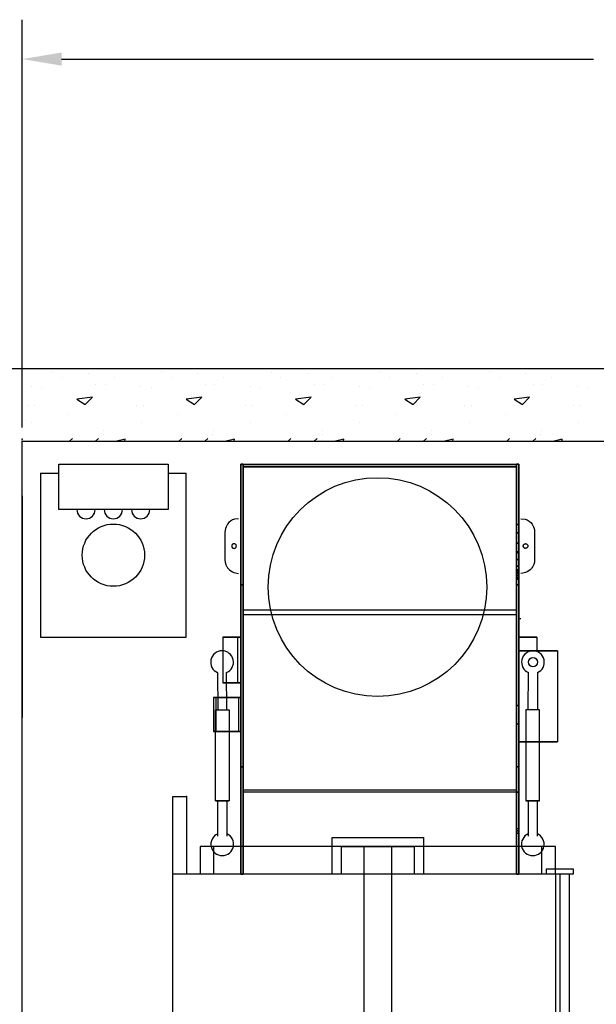
# Model space of a CAD drawing. Extents: x 1 to 2002, y -1 to 1586.
# Drawn here: x 55 to 118, y 293 to 401 of the extents above; entities that cross this region are included whole.
import ezdxf

# ---------------------------------------------------------------- set-up
doc = ezdxf.new("R2010")
doc.units = 0
doc.header["$LTSCALE"] = 12
doc.header["$MEASUREMENT"] = 0
doc.layers.get('0').update_dxf_attribs({"linetype": 'CONTINUOUS'})
doc.layers.add('K4-2RL-SWEET', color=7, linetype='CONTINUOUS')
doc.layers.add('Layout_Block', color=7, linetype='CONTINUOUS')

# ---------------------------------------------------------------- blocks, each defined once
blk = doc.blocks.new('400c5')
at = {"layer": 'K4-2RL-SWEET', "linetype": 'Continuous'}
for p, q in [((-15.000057, 13.499934), (-15.000044, 2.278667)), ((-15.000057, 13.499934), (-15.000044, 2.278667)), ((-15.000057, 13.499934), (-15.000004, -31.500066)), ((-15.000057, 13.499934), (-15.000004, -31.500066)), ((-15.000009, -22.500066), (-15.000057, 13.499934)), ((-15.000049, 6.874932), (-15.000057, 13.499934)), ((-15.000057, 13.499934), (-15.000057, 13.499934)), ((-14.750057, 13.499934), (-15.000057, 13.499934)), ((-15.000057, 13.499934), (-14.750057, 13.499934)), ((-15.000049, 6.874932), (-15.000057, 13.499934)), ((-15.000057, 13.499934), (-15.000057, 13.499934)), ((-15.000038, 0.249898), (-15.000055, 13.499934)), ((-15.000055, 13.499934), (-15.000044, 2.278667)), ((-15.000055, 13.499934), (-15.000044, 2.278667)), ((-15.000055, 13.499934), (-15.000004, -31.500068)), ((-15.000055, 13.499934), (-15.000004, -31.500068)), ((-15.000055, 13.249932), (-15.000055, 13.499934)), ((-15.000055, 13.499934), (-15.000055, 13.18062)), ((-15.000049, 6.874932), (-15.000055, 13.499934)), ((-15.000055, 13.499934), (-15.000055, 13.499934)), ((-15.000055, 13.499934), (-14.750057, 13.499934)), ((-15.000049, 6.874932), (-15.000055, 13.499934)), ((-15.000055, 13.499934), (-15.000055, 13.499934)), ((-15.000038, 0.249898), (-15.000055, 13.249932)), ((-15.000055, 13.249932), (-15.000055, 13.249932)), ((-15.000055, 13.18062), (-15.000038, 0.249898)), ((-15.000004, 13.499899), (-15.000004, 1.236743)), ((-15.000004, 13.499899), (-15.000004, 1.750777)), ((-15.000004, 13.499899), (-15.000004, -31.500101)), ((-15.000004, -22.500101), (-15.000004, 13.499899)), ((-15.000004, 13.499899), (-15.000004, -31.500101)), ((-15.000004, -22.500101), (-15.000004, 13.499899)), ((-15.000004, 13.499899), (-14.750002, 13.499899)), ((-14.750002, 13.499899), (-15.000004, 13.499899)), ((-15.000004, 13.499899), (-15.000004, 13.499899)), ((-15.000004, 6.8749), (-15.000004, 13.499899)), ((-15.000004, 6.8749), (-15.000004, 13.499899)), ((-15.000004, 13.499899), (-15.000004, 13.499899)), ((-14.750002, 13.499899), (-15.000004, 13.499899)), ((-15.000004, 13.499899), (-14.750002, 13.499899)), ((-14.750057, 13.499934), (15.249944, 13.499967)), ((-14.750045, 2.278667), (-14.750057, 13.499934)), ((-14.750057, 13.499934), (-14.750035, -2.541654)), ((-14.750043, 2.278667), (-14.750057, 13.499934)), ((-14.750002, -31.500068), (-14.750057, 13.499934)), ((-14.750004, -31.500066), (-14.750057, 13.499934)), ((-14.750057, 13.499934), (-14.75005, 6.874932)), ((-14.750057, 13.499934), (-14.750057, 13.499934)), ((-14.750056, 13.249932), (-14.750057, 13.499934)), ((-14.750057, 13.499934), (-14.750057, 13.18062)), ((-14.750057, 13.499934), (-14.750057, 13.499934)), ((-14.750057, 13.499934), (-14.75005, 6.874932)), ((-14.750057, 13.499934), (-14.750057, 13.499934)), ((-14.750057, 13.18062), (15.249943, 13.180653)), ((-14.750057, 13.18062), (-14.750035, -3.058997)), ((15.249943, 13.249965), (-14.750056, 13.249932)), ((-14.750035, -3.058997), (-14.750056, 13.249932)), ((-14.750056, 13.249932), (-14.750056, 13.249932)), ((-14.750002, 13.499899), (-14.750002, 1.236743)), ((-14.750002, 1.750777), (-14.750002, 13.499899)), ((-14.750002, 13.499899), (-14.750002, -31.500101)), ((-14.750002, -22.500101), (-14.750002, 13.499899)), ((-14.750002, -31.500101), (-14.750002, 13.499899)), ((-14.750002, 13.499899), (-14.750002, -22.500101)), ((-14.750002, 13.499899), (-14.750002, 13.499899)), ((-14.750002, 6.8749), (-14.750002, 13.499899)), ((-14.750002, 13.499899), (-14.750002, 6.8749)), ((-14.750002, 13.499899), (-14.750002, 13.499899)), ((15.249943, 13.249965), (15.249944, 13.499967)), ((15.249965, -3.058964), (15.249943, 13.249965)), ((15.249943, 13.249965), (15.249943, 13.249965)), ((15.249943, 13.180653), (15.249965, -3.058964)), ((15.249944, 13.499967), (15.249965, -2.541621)), ((15.249961, 0.249931), (15.249944, 13.499967)), ((15.249944, 13.499967), (15.249955, 2.2787)), ((15.249944, 13.499967), (15.249955, 2.2787)), ((15.249944, 13.499967), (15.249998, -31.500033)), ((15.249944, 13.499967), (15.249998, -31.500033)), ((15.249944, 13.499967), (15.249944, 13.499967)), ((15.249944, 13.249965), (15.249944, 13.499967)), ((15.249944, 13.499967), (15.249944, 13.180653)), ((15.24995, 6.874965), (15.249944, 13.499967)), ((15.249944, 13.499967), (15.249944, 13.499967)), ((15.249944, 13.499967), (15.499944, 13.499967)), ((15.24995, 6.874965), (15.249944, 13.499967)), ((15.249944, 13.499967), (15.249944, 13.499967)), ((15.249961, 0.249931), (15.249944, 13.249965)), ((15.249944, 13.249965), (15.249944, 13.249965)), ((15.249944, 13.180653), (15.249961, 0.249931)), ((15.249998, 13.499934), (15.249998, 1.236778)), ((15.249998, 13.499934), (15.249998, 1.750814)), ((15.249998, 13.499934), (15.249998, -31.500066)), ((15.249998, -22.500066), (15.249998, 13.499934)), ((15.249998, 13.499934), (15.249998, -31.500066)), ((15.249998, -22.500066), (15.249998, 13.499934)), ((15.249998, 13.499934), (15.499997, 13.499934)), ((15.499997, 13.499934), (15.249998, 13.499934)), ((15.249998, 13.499934), (15.249998, 13.499934)), ((15.249998, 6.874932), (15.249998, 13.499934)), ((15.249998, 6.874932), (15.249998, 13.499934)), ((15.249998, 13.499934), (15.249998, 13.499934)), ((15.499997, 13.499934), (15.249998, 13.499934)), ((15.249998, 13.499934), (15.499997, 13.499934)), ((15.499955, 2.2787), (15.499944, 13.499967)), ((15.499995, -31.500033), (15.499944, 13.499967)), ((15.499944, 13.499967), (15.499951, 6.874967)), ((15.499944, 13.499967), (15.499944, 13.499967)), ((15.499997, 13.499934), (15.499997, 1.236778)), ((15.499997, 1.750814), (15.499997, 13.499934)), ((15.499997, 13.499934), (15.499997, -31.500066)), ((15.499997, -22.500066), (15.499997, 13.499934)), ((15.499997, -31.500066), (15.499997, 13.499934)), ((15.499997, 13.499934), (15.499997, -22.500066)), ((15.499997, 13.499934), (15.499997, 13.499934)), ((15.499997, 6.874932), (15.499997, 13.499934)), ((15.499997, 13.499934), (15.499997, 6.874932)), ((15.499997, 13.499934), (15.499997, 13.499934)), ((-16.633162, 6.621423), (-16.68524, 6.433936)), ((-16.549087, 6.74993), (-16.633162, 6.621423)), ((-16.633162, 6.621423), (-16.633162, 6.621423)), ((-16.476921, 6.91307), (-16.549087, 6.74993)), ((-16.549087, 6.74993), (-16.549087, 6.74993)), ((-16.331096, 7.079729), (-16.476921, 6.91307)), ((-16.476921, 6.91307), (-16.476921, 6.91307)), ((-16.133192, 7.225552), (-16.331096, 7.079729)), ((-16.331096, 7.079729), (-16.331096, 7.079729)), ((-15.93529, 7.36096), (-16.133192, 7.225552)), ((-16.133192, 7.225552), (-16.133192, 7.225552)), ((-15.706139, 7.454705), (-15.93529, 7.36096)), ((-15.93529, 7.36096), (-15.93529, 7.36096)), ((-15.250051, 7.499934), (-15.706139, 7.454705)), ((-15.250051, 7.499934), (-15.706139, 7.454705)), ((-15.706139, 7.454705), (-15.706139, 7.454705)), ((-15.250051, 7.499934), (-15.250051, 7.499934)), ((-15.250051, 7.499934), (-15.250051, 7.499934)), ((-15.000049, 7.499934), (-15.000004, -31.500068)), ((-15.000004, -31.500101), (-15.000049, 7.499901)), ((-14.75005, 7.499934), (-14.750004, -31.500066)), ((15.24995, 7.499967), (15.249998, -31.500033)), ((15.249998, -31.500066), (15.24995, 7.499934)), ((15.499951, 6.874967), (15.24995, 6.874965)), ((15.249998, 6.874932), (15.499997, 6.874932)), ((15.499997, 6.874932), (15.249998, 6.874932)), ((15.249998, 6.874932), (15.499997, 6.874932)), ((15.499997, 6.874932), (15.249998, 6.874932)), ((15.499951, 6.874967), (15.499953, 4.822846)), ((15.499997, 4.822811), (15.499997, 6.874932)), ((15.499997, 6.874932), (15.499997, 5.943314)), ((15.749951, 7.499967), (15.749951, 7.499967)), ((15.749951, 7.499967), (16.206037, 7.45474)), ((16.206037, 7.45474), (16.206037, 7.45474)), ((16.206037, 7.45474), (16.43519, 7.360997)), ((16.43519, 7.360997), (16.43519, 7.360997)), ((16.43519, 7.360997), (16.633094, 7.225589)), ((16.633094, 7.225589), (16.633094, 7.225589)), ((16.633094, 7.225589), (16.831, 7.079765)), ((16.633094, 7.225589), (16.831, 7.079765)), ((16.831, 7.079765), (16.831, 7.079765)), ((16.831, 7.079765), (16.831, 7.079765)), ((16.831, 7.079765), (16.976821, 6.91311)), ((16.831, 7.079765), (16.976821, 6.91311)), ((16.976821, 6.91311), (16.976821, 6.91311)), ((16.976821, 6.91311), (17.048989, 6.749968)), ((17.048989, 6.749968), (17.048989, 6.749968)), ((17.048989, 6.749968), (17.133062, 6.621461)), ((17.048989, 6.749968), (17.133062, 6.621461)), ((17.133062, 6.621461), (17.133062, 6.621461)), ((17.133062, 6.621461), (17.133062, 6.621461)), ((17.133062, 6.621461), (17.185144, 6.433974)), ((17.133062, 6.621461), (17.185144, 6.433974)), ((-16.72726, 6.260405), (-16.750049, 5.99993)), ((-16.750049, 5.99993), (-16.750045, 2.99993)), ((-16.750049, 5.99993), (-16.750049, 5.99993)), ((-16.68524, 6.433936), (-16.72726, 6.260405)), ((-16.72726, 6.260405), (-16.72726, 6.260405)), ((-16.68524, 6.433936), (-16.68524, 6.433936)), ((15.249998, 5.943314), (15.499997, 5.943314)), ((15.499997, 5.943314), (15.249998, 5.943314)), ((15.499997, 5.943314), (15.499997, 4.822811)), ((17.185144, 6.433974), (17.185144, 6.433974)), ((17.185144, 6.433974), (17.227163, 6.260442)), ((17.227163, 6.260442), (17.227163, 6.260442)), ((17.227163, 6.260442), (17.249952, 5.999968)), ((17.249952, 5.999968), (17.249954, 2.999968)), ((17.249952, 5.999968), (17.249952, 5.999968)), ((-15.996249, 4.543344), (-16.000047, 4.499932)), ((-15.996249, 4.543344), (-16.000047, 4.499932)), ((-16.000047, 4.499932), (-15.996248, 4.456519)), ((-16.000047, 4.499932), (-16.000047, 4.499932)), ((-16.000047, 4.499932), (-15.996248, 4.456519)), ((-15.98497, 4.585437), (-15.996249, 4.543344)), ((-15.98497, 4.585437), (-15.996249, 4.543344)), ((-15.996249, 4.543344), (-15.996249, 4.543344)), ((-15.996248, 4.456519), (-15.98497, 4.414427)), ((-15.996248, 4.456519), (-15.996248, 4.456519)), ((-15.996248, 4.456519), (-15.98497, 4.414427)), ((-15.966553, 4.624932), (-15.98497, 4.585437)), ((-15.966553, 4.624932), (-15.98497, 4.585437)), ((-15.98497, 4.585437), (-15.98497, 4.585437)), ((-15.966553, 4.374931), (-15.98497, 4.414427)), ((-15.98497, 4.414427), (-15.966553, 4.374931)), ((-15.98497, 4.414427), (-15.98497, 4.414427)), ((-15.98497, 4.414427), (-15.966553, 4.374931)), ((-15.98497, 4.414427), (-15.966553, 4.374931)), ((-15.941558, 4.660627), (-15.966553, 4.624932)), ((-15.941558, 4.660627), (-15.966553, 4.624932)), ((-15.966553, 4.624932), (-15.966553, 4.624932)), ((-15.966553, 4.374931), (-15.966553, 4.374931)), ((-15.941558, 4.339235), (-15.966553, 4.374931)), ((-15.966553, 4.374931), (-15.941558, 4.339235)), ((-15.966553, 4.374931), (-15.966553, 4.374931)), ((-15.966553, 4.374931), (-15.941558, 4.339235)), ((-15.966553, 4.374931), (-15.941558, 4.339235)), ((-15.910745, 4.691444), (-15.941558, 4.660627)), ((-15.910745, 4.691444), (-15.941558, 4.660627)), ((-15.941558, 4.660627), (-15.941558, 4.660627)), ((-15.941558, 4.339235), (-15.910745, 4.30842)), ((-15.941558, 4.339235), (-15.941558, 4.339235)), ((-15.941558, 4.339235), (-15.910745, 4.30842)), ((-15.875046, 4.716438), (-15.910745, 4.691444)), ((-15.875046, 4.716438), (-15.910745, 4.691444)), ((-15.910745, 4.691444), (-15.910745, 4.691444)), ((-15.835552, 4.734854), (-15.875046, 4.716438)), ((-15.835552, 4.734854), (-15.875046, 4.716438)), ((-15.875046, 4.716438), (-15.875046, 4.716438)), ((-15.793458, 4.746134), (-15.835552, 4.734854)), ((-15.793458, 4.746134), (-15.835552, 4.734854)), ((-15.835552, 4.734854), (-15.835552, 4.734854)), ((-15.750048, 4.749931), (-15.793458, 4.746134)), ((-15.750048, 4.749931), (-15.793458, 4.746134)), ((-15.793458, 4.746134), (-15.793458, 4.746134)), ((-15.750048, 4.749931), (-15.750048, 4.749931)), ((-15.706635, 4.746134), (-15.750048, 4.749931)), ((-15.706635, 4.746134), (-15.750048, 4.749931)), ((-15.706635, 4.746134), (-15.706635, 4.746134)), ((-15.664541, 4.734854), (-15.706635, 4.746134)), ((-15.664541, 4.734854), (-15.706635, 4.746134)), ((-15.664541, 4.734854), (-15.664541, 4.734854)), ((-15.625047, 4.716438), (-15.664541, 4.734854)), ((-15.625047, 4.716438), (-15.664541, 4.734854)), ((-15.625047, 4.716438), (-15.625047, 4.716438)), ((-15.589351, 4.691444), (-15.625047, 4.716438)), ((-15.589351, 4.691444), (-15.625047, 4.716438)), ((-15.589351, 4.691444), (-15.589351, 4.691444)), ((-15.558536, 4.660629), (-15.589351, 4.691444)), ((-15.558536, 4.660629), (-15.589351, 4.691444)), ((-15.589351, 4.30842), (-15.558536, 4.339235)), ((-15.589351, 4.30842), (-15.558536, 4.339235)), ((-15.558536, 4.660629), (-15.558536, 4.660629)), ((-15.53354, 4.624932), (-15.558536, 4.660629)), ((-15.53354, 4.624932), (-15.558536, 4.660629)), ((-15.558536, 4.339235), (-15.53354, 4.374931)), ((-15.558536, 4.339235), (-15.53354, 4.374931)), ((-15.558536, 4.339235), (-15.558536, 4.339235)), ((-15.53354, 4.624932), (-15.53354, 4.624932)), ((-15.515123, 4.585437), (-15.53354, 4.624932)), ((-15.515123, 4.585437), (-15.53354, 4.624932)), ((-15.53354, 4.374931), (-15.515123, 4.414427)), ((-15.53354, 4.374931), (-15.515123, 4.414427)), ((-15.53354, 4.374931), (-15.53354, 4.374931)), ((-15.515123, 4.585437), (-15.515123, 4.585437)), ((-15.503846, 4.543344), (-15.515123, 4.585437)), ((-15.503846, 4.543344), (-15.515123, 4.585437)), ((-15.515123, 4.414427), (-15.503844, 4.456519)), ((-15.515123, 4.414427), (-15.503844, 4.456519)), ((-15.515123, 4.414427), (-15.515123, 4.414427)), ((-15.503846, 4.543344), (-15.503846, 4.543344)), ((-15.500046, 4.499934), (-15.503846, 4.543344)), ((-15.500046, 4.499934), (-15.503846, 4.543344)), ((-15.503844, 4.456519), (-15.500046, 4.499934)), ((-15.503844, 4.456519), (-15.500046, 4.499934)), ((-15.503844, 4.456519), (-15.503844, 4.456519)), ((-15.500046, 4.499934), (-15.500046, 4.499934)), ((15.499953, 4.822846), (15.249954, 4.822844)), ((15.249998, 4.822811), (15.499997, 4.822811)), ((15.499997, 4.822811), (15.249998, 4.822811)), ((15.249998, 4.822811), (15.499997, 4.822811)), ((15.499997, 4.822811), (15.249998, 4.822811)), ((15.499953, 4.822846), (15.499955, 3.874965)), ((15.499997, 3.764016), (15.499997, 4.822811)), ((15.499997, 4.822811), (15.499997, 3.874932)), ((16.003751, 4.543381), (15.999954, 4.499967)), ((15.999954, 4.499967), (16.003751, 4.543381)), ((15.999954, 4.499967), (16.003751, 4.543381)), ((15.999954, 4.499967), (16.003751, 4.543381)), ((16.003751, 4.456556), (15.999954, 4.499967)), ((15.999954, 4.499967), (15.999954, 4.499967)), ((16.003751, 4.456556), (15.999954, 4.499967)), ((16.015031, 4.585473), (16.003751, 4.543381)), ((16.003751, 4.543381), (16.015031, 4.585473)), ((16.003751, 4.543381), (16.015031, 4.585473)), ((16.003751, 4.543381), (16.015031, 4.585473)), ((16.003751, 4.543381), (16.003751, 4.543381)), ((16.003751, 4.543381), (16.003751, 4.543381)), ((16.003751, 4.456556), (16.003751, 4.456556)), ((16.015031, 4.41446), (16.003751, 4.456556)), ((16.015031, 4.41446), (16.003751, 4.456556)), ((16.015031, 4.585473), (16.033447, 4.624969)), ((16.015031, 4.585473), (16.033447, 4.624969)), ((16.015031, 4.585473), (16.015031, 4.585473)), ((16.015031, 4.41446), (16.015031, 4.41446)), ((16.033447, 4.374968), (16.015031, 4.41446)), ((16.033447, 4.374968), (16.015031, 4.41446)), ((16.033447, 4.624969), (16.058441, 4.660664)), ((16.033447, 4.624969), (16.058441, 4.660664)), ((16.033447, 4.624969), (16.033447, 4.624969)), ((16.033447, 4.374968), (16.033447, 4.374968)), ((16.058441, 4.33927), (16.033447, 4.374968)), ((16.058441, 4.33927), (16.033447, 4.374968)), ((16.058441, 4.660664), (16.089256, 4.691478)), ((16.058441, 4.660664), (16.089256, 4.691478)), ((16.058441, 4.660664), (16.058441, 4.660664)), ((16.058441, 4.33927), (16.089258, 4.308457)), ((16.058441, 4.33927), (16.058441, 4.33927)), ((16.089258, 4.308457), (16.058441, 4.33927)), ((16.089258, 4.308457), (16.058441, 4.33927)), ((16.089258, 4.308457), (16.058441, 4.33927)), ((16.089256, 4.691478), (16.124952, 4.716474)), ((16.089256, 4.691478), (16.124952, 4.716474)), ((16.089256, 4.691478), (16.089256, 4.691478)), ((16.124952, 4.716474), (16.164448, 4.734891)), ((16.124952, 4.716474), (16.164448, 4.734891)), ((16.124952, 4.716474), (16.124952, 4.716474)), ((16.164448, 4.734891), (16.206541, 4.74617)), ((16.164448, 4.734891), (16.206541, 4.74617)), ((16.164448, 4.734891), (16.164448, 4.734891)), ((16.206541, 4.74617), (16.249953, 4.749968)), ((16.206541, 4.74617), (16.249953, 4.749968)), ((16.206541, 4.74617), (16.206541, 4.74617)), ((16.293365, 4.74617), (16.249953, 4.749968)), ((16.249953, 4.749968), (16.293365, 4.74617)), ((16.249953, 4.749968), (16.249953, 4.749968)), ((16.249953, 4.749968), (16.293365, 4.74617)), ((16.249953, 4.749968), (16.293365, 4.74617)), ((16.293365, 4.74617), (16.293365, 4.74617)), ((16.335458, 4.734891), (16.293365, 4.74617)), ((16.293365, 4.74617), (16.335458, 4.734891)), ((16.293365, 4.74617), (16.293365, 4.74617)), ((16.293365, 4.74617), (16.335458, 4.734891)), ((16.293365, 4.74617), (16.335458, 4.734891)), ((16.335458, 4.734891), (16.374954, 4.716474)), ((16.335458, 4.734891), (16.335458, 4.734891)), ((16.335458, 4.734891), (16.374954, 4.716474)), ((16.374954, 4.716474), (16.410648, 4.691477)), ((16.374954, 4.716474), (16.374954, 4.716474)), ((16.374954, 4.716474), (16.410648, 4.691477)), ((16.410648, 4.691477), (16.441465, 4.660664)), ((16.410648, 4.691477), (16.410648, 4.691477)), ((16.410648, 4.691477), (16.441465, 4.660664)), ((16.441465, 4.33927), (16.41065, 4.308457)), ((16.441465, 4.33927), (16.41065, 4.308457)), ((16.441465, 4.660664), (16.466459, 4.624969)), ((16.441465, 4.660664), (16.441465, 4.660664)), ((16.441465, 4.660664), (16.466459, 4.624969)), ((16.441465, 4.33927), (16.466461, 4.374968)), ((16.466461, 4.374968), (16.441465, 4.33927)), ((16.466461, 4.374968), (16.441465, 4.33927)), ((16.466461, 4.374968), (16.441465, 4.33927)), ((16.441465, 4.33927), (16.441465, 4.33927)), ((16.466459, 4.624969), (16.484875, 4.585473)), ((16.466459, 4.624969), (16.466459, 4.624969)), ((16.466459, 4.624969), (16.484875, 4.585473)), ((16.466461, 4.374968), (16.484875, 4.414464)), ((16.484875, 4.414464), (16.466461, 4.374968)), ((16.484875, 4.414464), (16.466461, 4.374968)), ((16.484875, 4.414464), (16.466461, 4.374968)), ((16.466461, 4.374968), (16.466461, 4.374968)), ((16.466461, 4.374968), (16.466461, 4.374968)), ((16.484875, 4.585473), (16.496155, 4.543381)), ((16.484875, 4.585473), (16.484875, 4.585473)), ((16.484875, 4.585473), (16.496155, 4.543381)), ((16.496155, 4.456556), (16.484875, 4.414464)), ((16.496155, 4.456556), (16.484875, 4.414464)), ((16.484875, 4.414464), (16.484875, 4.414464)), ((16.496155, 4.543381), (16.499952, 4.499967)), ((16.496155, 4.543381), (16.496155, 4.543381)), ((16.496155, 4.543381), (16.499952, 4.499967)), ((16.499952, 4.499967), (16.496155, 4.456556)), ((16.499952, 4.499967), (16.496155, 4.456556)), ((16.496155, 4.456556), (16.496155, 4.456556)), ((16.499952, 4.499967), (16.499952, 4.499967)), ((-15.910745, 4.30842), (-15.875046, 4.283426)), ((-15.910745, 4.30842), (-15.910745, 4.30842)), ((-15.910745, 4.30842), (-15.875046, 4.283426)), ((-15.875046, 4.283426), (-15.835551, 4.265009)), ((-15.875046, 4.283426), (-15.875046, 4.283426)), ((-15.875046, 4.283426), (-15.835551, 4.265009)), ((-15.835551, 4.265009), (-15.793458, 4.25373)), ((-15.835551, 4.265009), (-15.835551, 4.265009)), ((-15.835551, 4.265009), (-15.793458, 4.25373)), ((-15.793458, 4.25373), (-15.750046, 4.249932)), ((-15.793458, 4.25373), (-15.793458, 4.25373)), ((-15.793458, 4.25373), (-15.750046, 4.249932)), ((-15.750046, 4.249932), (-15.706633, 4.25373)), ((-15.750046, 4.249932), (-15.706633, 4.25373)), ((-15.750046, 4.249932), (-15.750046, 4.249932)), ((-15.706633, 4.25373), (-15.664541, 4.265009)), ((-15.706633, 4.25373), (-15.664541, 4.265009)), ((-15.706633, 4.25373), (-15.706633, 4.25373)), ((-15.664541, 4.265009), (-15.625047, 4.283426)), ((-15.664541, 4.265009), (-15.625047, 4.283426)), ((-15.664541, 4.265009), (-15.664541, 4.265009)), ((-15.625047, 4.283426), (-15.589351, 4.30842)), ((-15.625047, 4.283426), (-15.589351, 4.30842)), ((-15.625047, 4.283426), (-15.625047, 4.283426)), ((-15.589351, 4.30842), (-15.589351, 4.30842)), ((15.249954, 3.874965), (15.499955, 3.874965)), ((15.499955, 3.874965), (15.249954, 3.874965)), ((15.249998, 3.874932), (15.499997, 3.874932)), ((15.499997, 3.874932), (15.249998, 3.874932)), ((15.249998, 3.764016), (15.499997, 3.764016)), ((15.499997, 3.764016), (15.249998, 3.764016)), ((15.499955, 3.874965), (15.499955, 3.018241)), ((15.499997, 3.874932), (15.499997, 3.018208)), ((15.499997, 3.018208), (15.499997, 3.764016)), ((16.089258, 4.308457), (16.089258, 4.308457)), ((16.089258, 4.308457), (16.124952, 4.283461)), ((16.089258, 4.308457), (16.089258, 4.308457)), ((16.124952, 4.283461), (16.089258, 4.308457)), ((16.124952, 4.283461), (16.089258, 4.308457)), ((16.124952, 4.283461), (16.089258, 4.308457)), ((16.124952, 4.283461), (16.164448, 4.265044)), ((16.124952, 4.283461), (16.124952, 4.283461)), ((16.164448, 4.265044), (16.124952, 4.283461)), ((16.164448, 4.265044), (16.124952, 4.283461)), ((16.164448, 4.265044), (16.124952, 4.283461)), ((16.164448, 4.265044), (16.164448, 4.265044)), ((16.206541, 4.253767), (16.164448, 4.265044)), ((16.206541, 4.253767), (16.164448, 4.265044)), ((16.206541, 4.253767), (16.206541, 4.253767)), ((16.249955, 4.249969), (16.206541, 4.253767)), ((16.249955, 4.249969), (16.206541, 4.253767)), ((16.293365, 4.253767), (16.249955, 4.249969)), ((16.293365, 4.253767), (16.249955, 4.249969)), ((16.249955, 4.249969), (16.249955, 4.249969)), ((16.335458, 4.265046), (16.293365, 4.253767)), ((16.335458, 4.265046), (16.293365, 4.253767)), ((16.293365, 4.253767), (16.293365, 4.253767)), ((16.374954, 4.283461), (16.335458, 4.265046)), ((16.374954, 4.283461), (16.335458, 4.265046)), ((16.335458, 4.265046), (16.335458, 4.265046)), ((16.41065, 4.308457), (16.374954, 4.283461)), ((16.41065, 4.308457), (16.374954, 4.283461)), ((16.374954, 4.283461), (16.374954, 4.283461)), ((16.41065, 4.308457), (16.41065, 4.308457)), ((-16.750045, 2.99993), (-16.750045, 2.99993)), ((-16.750045, 2.99993), (-16.727256, 2.739459)), ((-16.727256, 2.739459), (-16.727256, 2.739459)), ((-16.727256, 2.739459), (-16.659584, 2.486901)), ((-16.659584, 2.486901), (-16.659584, 2.486901)), ((-16.659584, 2.486901), (-16.601909, 2.319616)), ((-16.659584, 2.486901), (-16.601909, 2.319616)), ((-16.601909, 2.319616), (-16.601909, 2.319616)), ((-16.601909, 2.319616), (-16.601909, 2.319616)), ((-16.601909, 2.319616), (-16.549083, 2.24993)), ((-16.601909, 2.319616), (-16.549083, 2.24993)), ((-16.549083, 2.24993), (-16.549083, 2.24993)), ((-16.549083, 2.24993), (-16.456084, 2.10088)), ((15.249955, 3.018241), (15.499955, 3.018241)), ((15.499955, 3.018241), (15.249955, 3.018241)), ((15.499955, 2.2787), (15.249955, 2.2787)), ((15.249998, 3.018208), (15.499997, 3.018208)), ((15.499997, 3.018208), (15.249998, 3.018208)), ((15.249998, 3.018208), (15.499997, 3.018208)), ((15.499997, 3.018208), (15.249998, 3.018208)), ((15.249998, 2.278667), (15.499997, 2.278667)), ((15.499997, 2.278667), (15.249998, 2.278667)), ((15.249998, 2.278667), (15.499997, 2.278667)), ((15.499997, 2.278667), (15.249998, 2.278667)), ((15.499955, 3.018241), (15.499955, 2.2787)), ((15.499955, 2.2787), (15.499957, 1.678813)), ((15.499997, 2.278667), (15.499997, 3.018208)), ((15.499997, 3.018208), (15.499997, 2.278667)), ((15.499997, 1.874183), (15.499997, 2.278667)), ((15.499997, 2.278667), (15.499997, 1.616652)), ((17.048994, 2.249968), (16.955995, 2.100917)), ((17.10182, 2.319653), (17.048994, 2.249968)), ((17.048994, 2.249968), (17.048994, 2.249968)), ((17.159495, 2.486938), (17.10182, 2.319653)), ((17.159495, 2.486938), (17.10182, 2.319653)), ((17.10182, 2.319653), (17.10182, 2.319653)), ((17.227167, 2.739495), (17.159495, 2.486938)), ((17.227167, 2.739495), (17.159495, 2.486938)), ((17.159495, 2.486938), (17.159495, 2.486938)), ((17.159495, 2.486938), (17.159495, 2.486938)), ((17.249954, 2.999968), (17.227167, 2.739495)), ((17.227167, 2.739495), (17.227167, 2.739495)), ((17.249954, 2.999968), (17.249954, 2.999968)), ((-16.456084, 2.10088), (-16.456084, 2.10088)), ((-16.456084, 2.10088), (-16.399111, 2.03575)), ((-16.399111, 2.03575), (-16.399111, 2.03575)), ((-16.399111, 2.03575), (-16.25818, 1.892559)), ((-16.25818, 1.892559), (-16.25818, 1.892559)), ((-16.25818, 1.892559), (-16.10194, 1.767568)), ((-16.10194, 1.767568), (-16.10194, 1.767568)), ((-16.10194, 1.767568), (-15.914451, 1.68424)), ((-15.914451, 1.68424), (-15.914451, 1.68424)), ((-15.914451, 1.68424), (-15.763074, 1.590393)), ((-15.763074, 1.590393), (-15.763074, 1.590393)), ((-15.763074, 1.590393), (-15.60197, 1.548834)), ((-15.60197, 1.548834), (-15.60197, 1.548834)), ((-15.60197, 1.548834), (-15.456147, 1.517585)), ((-15.456147, 1.517585), (-15.456147, 1.517585)), ((-15.456147, 1.517585), (-15.250043, 1.499934)), ((-15.456147, 1.517585), (-15.250043, 1.499934)), ((-15.250043, 1.499934), (-15.250043, 1.499934)), ((-15.250043, 1.499934), (-15.250043, 1.499934)), ((15.499957, 1.678813), (15.249957, 1.678813)), ((15.499957, 1.236811), (15.249957, 1.236811)), ((15.499957, 1.236811), (15.249957, 1.236811)), ((15.249998, 1.874183), (15.499997, 1.874183)), ((15.499997, 1.874183), (15.249998, 1.874183)), ((15.249998, 1.750814), (15.499997, 1.750814)), ((15.499997, 1.750814), (15.249998, 1.750814)), ((15.249998, 1.616652), (15.499997, 1.616652)), ((15.499997, 1.616652), (15.249998, 1.616652)), ((15.249998, 1.448953), (15.499997, 1.448953)), ((15.499997, 1.448953), (15.249998, 1.448953)), ((15.249998, -0.750066), (15.249998, 1.249932)), ((15.249998, 1.236778), (15.499997, 1.236778)), ((15.499997, 1.236778), (15.249998, 1.236778)), ((15.249998, 1.236778), (15.499997, 1.236778)), ((15.499997, 1.236778), (15.249998, 1.236778)), ((15.499957, 1.678813), (15.499957, 1.236811)), ((15.499957, 1.236811), (15.499958, 0.966119)), ((15.499997, 1.236778), (15.499997, 1.874183)), ((15.499997, 1.448953), (15.499997, 1.750814)), ((15.499997, 1.616652), (15.499997, 1.236778)), ((15.499997, 1.236778), (15.499997, 1.448953)), ((15.499997, 1.249932), (15.499997, 1.249932)), ((15.499997, -0.750066), (15.499997, 1.249932)), ((15.499997, 0.966086), (15.499997, 1.236778)), ((15.499997, 1.236778), (15.499997, 0.949808)), ((15.499997, 1.236778), (15.499997, 1.012932)), ((15.95606, 1.51762), (15.749956, 1.499967)), ((15.749956, 1.499967), (15.749956, 1.499967)), ((16.101885, 1.548869), (15.95606, 1.51762)), ((15.95606, 1.51762), (15.95606, 1.51762)), ((16.262988, 1.590428), (16.101885, 1.548869)), ((16.101885, 1.548869), (16.101885, 1.548869)), ((16.414365, 1.684277), (16.262988, 1.590428)), ((16.262988, 1.590428), (16.262988, 1.590428)), ((16.601851, 1.767605), (16.414365, 1.684277)), ((16.601851, 1.767605), (16.414365, 1.684277)), ((16.414365, 1.684277), (16.414365, 1.684277)), ((16.758091, 1.892596), (16.601851, 1.767605)), ((16.758091, 1.892596), (16.601851, 1.767605)), ((16.601851, 1.767605), (16.601851, 1.767605)), ((16.601851, 1.767605), (16.601851, 1.767605)), ((16.899023, 2.035788), (16.758091, 1.892596)), ((16.758091, 1.892596), (16.758091, 1.892596)), ((16.955995, 2.100917), (16.899023, 2.035788)), ((16.899023, 2.035788), (16.899023, 2.035788)), ((16.955995, 2.100917), (16.955995, 2.100917)), ((-15.000038, 0.249898), (-15.000038, 0.249898)), ((-15.000033, 0.249931), (-15.000033, 0.249931)), ((-14.750034, 0.249931), (-15.000033, 0.249931)), ((-15.000033, 0.249931), (-14.750034, 0.249931)), ((-15.000033, 0.249931), (-15.000033, 0.249931)), ((-14.750034, 0.249931), (-15.000033, 0.249931)), ((-14.750034, 0.249931), (-15.000033, 0.249931)), ((-15.000033, 0.249931), (-15.000015, -19.750068)), ((-15.000033, 0.249931), (-15.000016, -19.750068)), ((-14.750002, 0.249898), (-15.000004, 0.249898)), ((-15.000004, 0.249898), (-15.000004, 0.249898)), ((-15.000004, 0.249898), (-14.750002, 0.249898)), ((-15.000004, 0.249898), (-15.000004, 0.249898)), ((-15.000004, -19.7501), (-15.000004, 0.249898)), ((-15.000004, -19.7501), (-15.000004, 0.249898)), ((-14.750034, 0.249931), (-14.750034, 0.249931)), ((-14.750034, 0.249931), (-14.750034, 0.249931)), ((-14.750015, -19.750068), (-14.750034, 0.249931)), ((-14.750017, -19.750068), (-14.750034, 0.249931)), ((-14.750002, 0.249898), (-14.750002, 0.249898)), ((-14.750002, 0.249898), (-14.750002, 0.249898)), ((-14.750002, 0.249898), (-14.750002, -19.7501)), ((-14.750002, -19.7501), (-14.750002, 0.249898)), ((15.249957, 0.966119), (15.499958, 0.966119)), ((15.499958, 0.966119), (15.249957, 0.966119)), ((15.499958, 0.874965), (15.249957, 0.874965)), ((15.249961, 0.249931), (15.249961, 0.249931)), ((15.499966, 0.249966), (15.249966, 0.249964)), ((15.249966, 0.249964), (15.249966, 0.249964)), ((15.249966, 0.249964), (15.249985, -19.750035)), ((15.249998, 1.012932), (15.499997, 1.012932)), ((15.499997, 1.012932), (15.249998, 1.012932)), ((15.249998, 0.966086), (15.499997, 0.966086)), ((15.499997, 0.966086), (15.249998, 0.966086)), ((15.249998, 0.949808), (15.499997, 0.949808)), ((15.499997, 0.949808), (15.249998, 0.949808)), ((15.249998, 0.874932), (15.499997, 0.874932)), ((15.499997, 0.874932), (15.249998, 0.874932)), ((15.249998, 0.874932), (15.499997, 0.874932)), ((15.499997, 0.874932), (15.249998, 0.874932)), ((15.499997, 0.249931), (15.249998, 0.249931)), ((15.249998, 0.249931), (15.249998, 0.249931)), ((15.249998, 0.249931), (15.499997, 0.249931)), ((15.249998, 0.249931), (15.249998, 0.249931)), ((15.249998, -19.750068), (15.249998, 0.249931)), ((15.249998, -19.750068), (15.249998, 0.249931)), ((15.499958, 0.966119), (15.499958, 0.874965)), ((15.499966, 0.249966), (15.499966, 0.249966)), ((15.499984, -19.750035), (15.499966, 0.249966)), ((15.499997, 1.012932), (15.499997, 0.874932)), ((15.499997, 0.874932), (15.499997, 0.966086)), ((15.499997, 0.949808), (15.499997, 0.874932)), ((15.499997, 0.249931), (15.499997, 0.249931)), ((15.499997, 0.249931), (15.499997, 0.249931)), ((15.499997, 0.249931), (15.499997, -19.750068)), ((15.499997, -19.750068), (15.499997, 0.249931)), ((15.249998, -0.750066), (15.249998, -0.750066)), ((15.499997, -0.750066), (15.499997, -0.750066)), ((15.249965, -2.541621), (-14.750035, -2.541654)), ((15.249965, -3.058964), (-14.750035, -3.058997)), ((15.49998, -3.500067), (15.49998, -3.500067)), ((15.74998, -3.500067), (15.49998, -3.500067)), ((15.74998, -3.500067), (15.74998, -3.500067)), ((-17.000072, -5.500068), (-17.000072, -10.500066)), ((-17.000072, -5.500068), (-15.375073, -5.500068)), ((-17.000072, -5.500068), (-17.000072, -5.500068)), ((-15.000073, -5.500068), (-17.000072, -5.500068)), ((-15.375073, -5.500068), (-15.375073, -10.500066)), ((-15.375073, -5.500068), (-15.000073, -5.500068)), ((-15.375073, -5.500068), (-15.375073, -5.500068)), ((-15.000073, -10.500066), (-15.000073, -5.500068)), ((-15.000073, -5.500068), (-15.000073, -5.500068)), ((15.49998, -7.000068), (15.49998, -5.500068)), ((15.49998, -5.500068), (15.49998, -5.500068)), ((15.87498, -5.500068), (15.49998, -5.500068)), ((15.49998, -5.500068), (17.499979, -5.500068)), ((15.87498, -5.500068), (15.87498, -5.500068)), ((17.499979, -5.500068), (15.87498, -5.500068)), ((17.499979, -5.500068), (17.499979, -7.000068)), ((17.499979, -5.500068), (17.499979, -5.500068)), ((15.49998, -7.000068), (15.87498, -7.000068)), ((17.499979, -7.000068), (15.49998, -7.000068)), ((15.49998, -7.000068), (15.49998, -7.000068)), ((15.87498, -7.000068), (15.49998, -7.000068)), ((15.49998, -7.000068), (17.499979, -7.000068)), ((15.49998, -7.000068), (15.49998, -17.000067)), ((15.49998, -7.000068), (19.49998, -7.000068)), ((19.749979, -7.000068), (15.74998, -7.000068)), ((15.87498, -7.000068), (17.499979, -7.000068)), ((15.87498, -7.000068), (15.87498, -7.000068)), ((17.499979, -7.000068), (15.87498, -7.000068)), ((17.499979, -7.000068), (17.499979, -7.000068)), ((19.49998, -7.000068), (19.49998, -7.000068)), ((19.49998, -7.000068), (19.749979, -7.000068)), ((19.749979, -7.000068), (19.749979, -17.000067)), ((19.749979, -7.000068), (19.749979, -7.000068)), ((-17.564044, -9.390458), (-17.546287, -13.476871)), ((-16.546289, -13.476874), (-16.564043, -9.390458)), ((16.546293, -13.476874), (16.564047, -9.390458)), ((17.564048, -9.390458), (17.54629, -13.476871)), ((-15.375073, -10.500066), (-17.000072, -10.500066)), ((-17.000072, -10.500066), (-15.000073, -10.500066)), ((-17.000072, -10.500066), (-15.375073, -10.500066)), ((-17.000072, -10.500066), (-17.000072, -10.500066)), ((-15.000073, -10.500066), (-17.000072, -10.500066)), ((-15.000073, -10.500066), (-15.375073, -10.500066)), ((-15.375073, -10.500066), (-15.000073, -10.500066)), ((-15.375073, -10.500066), (-15.375073, -10.500066)), ((-15.000073, -10.500066), (-15.000073, -10.500066)), ((-18.00006, -12.117514), (-18.00006, -15.867514)), ((-18.00006, -12.117514), (-15.25006, -12.117514)), ((-18.00006, -12.117514), (-18.00006, -12.117514)), ((-17.750061, -12.117514), (-18.00006, -12.117514)), ((-17.750061, -12.117514), (-17.750061, -15.867514)), ((-17.750061, -12.117514), (-17.750061, -12.117514)), ((-15.000066, -12.117514), (-17.750061, -12.117514)), ((-15.25006, -12.117514), (-15.25006, -15.867514)), ((-15.25006, -12.117514), (-15.000062, -12.117514)), ((-15.25006, -12.117514), (-15.25006, -12.117514)), ((-15.000066, -12.117514), (-15.000066, -15.867514)), ((-15.00002, -12.117514), (-15.000066, -12.117514)), ((-15.000062, -15.867514), (-15.000062, -12.117514)), ((-15.000062, -12.117514), (-15.00002, -12.117514)), ((-15.00002, -12.117514), (-15.00002, -15.867514)), ((-17.796288, -23.476872), (-17.796288, -13.476874)), ((-17.796288, -13.476874), (-16.296284, -13.476874)), ((-17.546287, -13.476871), (-16.546289, -13.476874)), ((-16.296284, -13.476874), (-16.296292, -23.476872)), ((15.499997, -13.000068), (15.249998, -13.000068)), ((15.249998, -13.000068), (15.249998, -13.000068)), ((15.249998, -13.000068), (15.499997, -13.000068)), ((15.249998, -15.000066), (15.249998, -13.000068)), ((15.249998, -13.000068), (15.249998, -13.000068)), ((15.249998, -15.000066), (15.249998, -13.000068)), ((15.499997, -13.000068), (15.499997, -13.000068)), ((15.499997, -13.000068), (15.499997, -15.000066)), ((15.499997, -13.000068), (15.499997, -13.000068)), ((15.499997, -15.000066), (15.499997, -13.000068)), ((16.296288, -13.476874), (16.296295, -23.476872)), ((17.796292, -13.476874), (16.296288, -13.476874)), ((17.54629, -13.476871), (16.546293, -13.476874)), ((17.796292, -23.476872), (17.796292, -13.476874)), ((15.249998, -15.000066), (15.249998, -15.000066)), ((15.249998, -15.000066), (15.499997, -15.000066)), ((15.499997, -15.000066), (15.249998, -15.000066)), ((15.249998, -15.000066), (15.249998, -15.000066)), ((15.499997, -15.000066), (15.499997, -15.000066)), ((15.499997, -15.000066), (15.499997, -15.000066)), ((-15.25006, -15.867514), (-18.00006, -15.867514)), ((-18.00006, -15.867514), (-17.750061, -15.867514)), ((-18.00006, -15.867514), (-15.25006, -15.867514)), ((-18.00006, -15.867514), (-18.00006, -15.867514)), ((-17.750061, -15.867514), (-18.00006, -15.867514)), ((-17.750061, -15.867514), (-15.000066, -15.867514)), ((-17.750061, -15.867514), (-17.750061, -15.867514)), ((-15.000066, -15.867514), (-17.750061, -15.867514)), ((-15.000062, -15.867514), (-15.25006, -15.867514)), ((-15.25006, -15.867514), (-15.000062, -15.867514)), ((-15.25006, -15.867514), (-15.25006, -15.867514)), ((-15.000066, -15.867514), (-15.00002, -15.867514)), ((-15.00002, -15.867514), (-15.000066, -15.867514)), ((-15.00002, -15.867514), (-15.000062, -15.867514)), ((-15.000062, -15.867514), (-15.00002, -15.867514)), ((15.49998, -15.867514), (15.49998, -15.867514)), ((19.749979, -15.867514), (19.749979, -15.867514)), ((19.49998, -17.000067), (15.49998, -17.000067)), ((15.49998, -17.000067), (15.49998, -17.000067)), ((15.49998, -17.000067), (15.74998, -17.000067)), ((15.74998, -17.000067), (15.74998, -17.000067)), ((15.74998, -17.000067), (19.749979, -17.000067)), ((19.49998, -17.000067), (19.49998, -17.000067)), ((19.749979, -17.000067), (19.49998, -17.000067)), ((19.749979, -17.000067), (19.749979, -17.000067)), ((-15.000016, -19.750068), (-15.000016, -19.750068)), ((-15.000016, -19.750068), (-14.750017, -19.750068)), ((-15.000015, -19.750068), (-15.000015, -19.750068)), ((-15.000015, -19.750068), (-14.750015, -19.750068)), ((-15.000004, -19.7501), (-15.000004, -19.7501)), ((-15.000004, -19.7501), (-14.750002, -19.7501)), ((-14.750002, -19.7501), (-15.000004, -19.7501)), ((-15.000004, -19.7501), (-15.000004, -19.7501)), ((-14.750017, -19.750068), (-14.750017, -19.750068)), ((-14.750015, -19.750068), (-14.750015, -19.750068)), ((-14.750002, -19.7501), (-14.750002, -19.7501)), ((-14.750002, -19.7501), (-14.750002, -19.7501)), ((15.249985, -19.750035), (15.249985, -19.750035)), ((15.249985, -19.750035), (15.499984, -19.750035)), ((15.249998, -19.750068), (15.249998, -19.750068)), ((15.249998, -19.750068), (15.499997, -19.750068)), ((15.499997, -19.750068), (15.249998, -19.750068)), ((15.249998, -19.750068), (15.249998, -19.750068)), ((15.499984, -19.750035), (15.499984, -19.750035)), ((15.499997, -19.750068), (15.499997, -19.750068)), ((15.499997, -19.750068), (15.499997, -19.750068)), ((-14.75001, -22.252057), (15.249992, -22.252024)), ((15.24999, -22.500033), (-14.750008, -22.500066)), ((15.24999, -22.500033), (15.499991, -22.500033)), ((15.499997, -22.500066), (15.249998, -22.500066)), ((15.249998, -22.500066), (15.499997, -22.500066)), ((15.249998, -22.500066), (15.499997, -22.500066)), ((15.499997, -22.500066), (15.249998, -22.500066)), ((15.499991, -22.500033), (15.499991, -26.748044)), ((15.499997, -26.748077), (15.499997, -22.500066)), ((15.499997, -22.500066), (15.499997, -26.748077)), ((-17.796288, -23.476872), (-16.296292, -23.476872)), ((-16.296292, -23.476872), (-17.796288, -23.476872)), ((-17.54629, -23.476872), (-16.546285, -23.476872)), ((-17.546287, -27.331231), (-17.54629, -23.476872)), ((-16.546285, -23.476872), (-16.546289, -27.331227)), ((17.796292, -23.476872), (16.296295, -23.476872)), ((16.296295, -23.476872), (17.796292, -23.476872)), ((16.546289, -23.476872), (16.546293, -27.331227)), ((17.546294, -23.476872), (16.546289, -23.476872)), ((17.54629, -27.331231), (17.546294, -23.476872)), ((-15.000004, -31.500066), (-15.000009, -26.500068)), ((-15.000004, -31.500066), (-15.000009, -26.500068)), ((-15.000004, -31.500066), (-15.000009, -26.500068)), ((-15.000009, -27.000066), (-15.000004, -31.500066)), ((-15.000004, -31.500068), (-15.000007, -26.500068)), ((-15.000004, -31.500068), (-15.000007, -26.500068)), ((-15.000004, -31.500101), (-15.000004, -27.000101)), ((-15.000004, -31.500101), (-15.000004, -27.000101)), ((-14.750004, -31.500066), (-14.75001, -26.500068)), ((-14.75001, -26.500068), (-14.750004, -31.500068)), ((-14.75001, -27.000068), (-14.750004, -31.500066)), ((-14.750008, -26.500068), (-14.750004, -31.500066)), ((-14.750002, -31.500101), (-14.750002, -27.000101)), ((-14.750002, -27.000101), (-14.750002, -31.500101)), ((15.249998, -31.500033), (15.24999, -26.500035)), ((15.24999, -26.500035), (15.499991, -26.500035)), ((15.249998, -31.500033), (15.24999, -26.500035)), ((15.499991, -26.748044), (15.24999, -26.748044)), ((15.249998, -26.748077), (15.499997, -26.748077)), ((15.499997, -26.748077), (15.249998, -26.748077)), ((15.499997, -26.748077), (15.249998, -26.748077)), ((15.249998, -27.000066), (15.499997, -27.000066)), ((15.499997, -27.000066), (15.249998, -27.000066)), ((15.249998, -31.500066), (15.249998, -27.000066)), ((15.249998, -31.500066), (15.249998, -27.000066)), ((15.249998, -27.000066), (15.499997, -27.000066)), ((15.499995, -31.500033), (15.499991, -26.500035)), ((15.499991, -26.500035), (15.499991, -27.000033)), ((15.499991, -26.500035), (15.499991, -26.500035)), ((15.499991, -26.500035), (15.499995, -31.500033)), ((15.499991, -27.000033), (15.499995, -31.500033)), ((15.499991, -27.000033), (15.499991, -27.000033)), ((15.499997, -27.000066), (15.499997, -26.748077)), ((15.499997, -27.000066), (15.499997, -27.000066)), ((15.499997, -31.500066), (15.499997, -27.000066)), ((15.499997, -27.000066), (15.499997, -31.500066)), ((-15.249946, -31.500046), (-15.249946, -31.500046)), ((15.499995, -31.500033), (-15.000004, -31.500066)), ((-15.000004, -31.500066), (-15.000004, -31.500066)), ((-15.000004, -31.500066), (-15.000004, -31.500066)), ((-14.750004, -31.500066), (-15.000004, -31.500066)), ((-15.000004, -31.500066), (-15.000004, -31.500066)), ((-15.000004, -31.500068), (-15.000004, -31.500101)), ((-15.000004, -31.500068), (-14.750002, -31.500068)), ((-15.000004, -31.500068), (-15.000004, -31.500068)), ((-14.750002, -31.500068), (-15.000004, -31.500068)), ((-15.000004, -31.500068), (-14.750004, -31.500068)), ((-14.750004, -31.500068), (-15.000004, -31.500068)), ((-15.000004, -31.500068), (-15.000004, -31.500068)), ((-15.000004, -31.500101), (-14.750002, -31.500101)), ((-14.750002, -31.500101), (-15.000004, -31.500101)), ((-15.000004, -31.500101), (-15.000004, -31.500101)), ((-15.000004, -31.500101), (-15.000004, -31.500101)), ((-15.000004, -31.500101), (-14.750002, -31.500101)), ((-14.750002, -31.500101), (-15.000004, -31.500101)), ((15.249998, -31.500033), (-14.750004, -31.500066)), ((-14.750004, -31.500066), (-14.750004, -31.500066)), ((-14.750004, -31.500066), (-14.750004, -31.500066)), ((-14.750004, -31.500066), (-14.750004, -31.500066)), ((-14.750004, -31.500068), (-14.750002, -31.500068)), ((-14.750002, -31.500101), (-14.750002, -31.500101)), ((-14.750002, -31.500101), (-14.750002, -31.500101)), ((15.249998, -31.500033), (15.249998, -31.500033)), ((15.249998, -31.500033), (15.249998, -31.500066)), ((15.249998, -31.500033), (15.499995, -31.500033)), ((15.249998, -31.500033), (15.249998, -31.500033)), ((15.499995, -31.500033), (15.249998, -31.500033)), ((15.249998, -31.500033), (15.499995, -31.500033)), ((15.499995, -31.500033), (15.249998, -31.500033)), ((15.249998, -31.500033), (15.249998, -31.500033)), ((15.249998, -31.500066), (15.499997, -31.500066)), ((15.499997, -31.500066), (15.249998, -31.500066)), ((15.249998, -31.500066), (15.249998, -31.500066)), ((15.249998, -31.500066), (15.249998, -31.500066)), ((15.249998, -31.500066), (15.499997, -31.500066)), ((15.499997, -31.500066), (15.249998, -31.500066)), ((15.499995, -31.500033), (15.499995, -31.500033)), ((15.499995, -31.500033), (15.499995, -31.500033)), ((15.499997, -31.500066), (15.499997, -31.500066)), ((15.499997, -31.500066), (15.499997, -31.500066))]:
    blk.add_line(p, q, dxfattribs=at)
for centre, radius in [((0, 0), 12), ((17.064049, -8.244811), 0.499999)]:
    blk.add_circle(centre, radius, dxfattribs=at)
for centre, start, end in [((-17.064045, -8.244811), 293.578225, 246.421929), ((17.064049, -8.244811), 293.578071, 246.421775), ((-17.046288, -28.231996), 113.578138, 66.421794), ((17.046292, -28.231996), 113.578206, 66.421862)]:
    blk.add_arc(centre, 1.249999, start, end, dxfattribs=at)
blk = doc.blocks.new('400c5 control pannel')
at = {"layer": 'K4-2RL-SWEET', "linetype": 'Continuous'}
for p, q in [((-5.99985, -0.999968), (-5.99985, 0)), ((-5.99985, 0), (5.999849, 0)), ((5.999849, 0), (5.999849, -4.99987)), ((-7.999801, -0.999968), (-7.999801, -18.999521)), ((-7.999801, -0.999968), (-5.99985, -0.999968)), ((-5.99985, -4.99987), (-5.99985, -0.999968)), ((5.999849, -0.999968), (7.999797, -0.999968)), ((7.999797, -18.999521), (7.999797, -0.999968)), ((5.999849, -4.99987), (-5.99985, -4.99987)), ((-7.999801, -18.999521), (7.999797, -18.999521))]:
    blk.add_line(p, q, dxfattribs=at)
blk.add_circle((0, -9.999741), 3.41811, dxfattribs=at)
for centre in [(-2.999927, -4.99987), (0, -4.99987), (2.999923, -4.99987)]:
    blk.add_arc(centre, 0.999976, 180, 0, dxfattribs=at)
blk = doc.blocks.new('400c5 Container')
at = {"linetype": 'Continuous'}
for p, q in [((-22.5, 4.5), (-21, 4.5)), ((-22.5, -3.999998), (-22.5, 4.5)), ((-21, 4.5), (-21, -3.999998)), ((-4.999999, 0), (4.999999, 0)), ((-4.999999, -4.000002), (-4.999999, 0)), ((4.999999, 0), (4.999999, -4.000003)), ((19.5, -1.000002), (-19.5, -0.999998)), ((-19.5, -0.999998), (-19.5, -3.999998)), ((-18, -3.999998), (-18, -0.999998)), ((-3.999999, -1), (3.999999, -1)), ((-3.999999, -4.000002), (-3.999999, -1)), ((-1.500011, -67.000002), (-1.500011, -1)), ((1.499989, -1), (1.499989, -67.000002)), ((3.999999, -1), (3.999999, -4.000003)), ((18, -4.000005), (18, -1.000002)), ((19.5, -4.000005), (19.5, -1.000002)), ((-22.500011, -63.999998), (-22.5, -3.999998)), ((-22.5, -3.999998), (-1.5, -4.000002)), ((1.499989, -4.000002), (19.5, -4.000005)), ((18.500001, -3.500005), (18.500001, -4.000005)), ((21.500001, -3.500005), (18.500001, -3.500005)), ((19.5, -4.000005), (19.499993, -64.000005)), ((19.5, -4.000005), (21.500001, -4.000005)), ((20.000001, -4.000005), (20.000001, -64.000005)), ((21, -4.000005), (21, -64.000005)), ((21.500001, -4.000005), (21.500001, -3.500005)), ((-22.500005, -33.499997), (-1.500011, -33.499997)), ((1.499989, -33.499997), (19.499996, -33.499997)), ((-1.500011, -34.499999), (-22.500005, -34.499999)), ((19.499996, -34.499999), (1.499989, -34.499999)), ((-22.500011, -63.999998), (-22.500011, -72.499996)), ((-1.500011, -64.000002), (-22.500011, -63.999998)), ((-21.000015, -72.499999), (-21.000007, -63.999998)), ((-4.999999, -68.000001), (-4.999999, -64.000002)), ((-3.999999, -67.000002), (-3.999999, -64.000002)), ((19.499993, -64.000005), (-1.500009, -64.000002)), ((3.999999, -64.000003), (3.999999, -67.000002)), ((4.999999, -64.000003), (4.999999, -68.000001)), ((18.499993, -64.500006), (18.499993, -64.000005)), ((21.499993, -64.500006), (18.499993, -64.500006)), ((19.499993, -64.000005), (21.499993, -64.000005)), ((21.499993, -64.000005), (21.499993, -64.500006)), ((3.999999, -67.000002), (-3.999999, -67.000002)), ((4.999999, -68.000001), (-4.999999, -68.000001)), ((-22.500011, -72.499996), (-21.000015, -72.499999))]:
    blk.add_line(p, q, dxfattribs=at)
at = {"color": 0, "linetype": 'ByBlock'}
for p in [(-21, 4.5), (21.499993, -64.500006), (-22.500011, -72.499996), (-22.500011, -72.499996)]:
    blk.add_point(p, dxfattribs=at)

msp = doc.modelspace()

# ---------------------------------------------------------------- linework, layer by layer
at = {"layer": 'K4-2RL-SWEET', "color": 0, "linetype": 'ByBlock'}
for p, q in [((55.23, 356.49), (55.23, 401.26)), ((59.55, 396.94), (117.94, 396.94))]:
    msp.add_line(p, q, dxfattribs=at)
at = {"layer": 'K4-2RL-SWEET', "linetype": 'Continuous'}
for p, q in [((47.23, 362.99), (213.23, 362.99)), ((58.56, 362.57), (58.56, 362.57)), ((62.51, 362.42), (62.51, 362.42)), ((70.56, 362.57), (70.56, 362.57)), ((74.51, 362.42), (74.51, 362.42)), ((82.56, 362.57), (82.56, 362.57)), ((86.51, 362.42), (86.51, 362.42)), ((94.56, 362.57), (94.56, 362.57)), ((98.51, 362.42), (98.51, 362.42)), ((106.56, 362.57), (106.56, 362.57)), ((110.51, 362.42), (110.51, 362.42)), ((56.24, 360.99), (56.24, 360.99)), ((59.6, 362.03), (59.6, 362.03)), ((63.3, 361.19), (63.3, 361.19)), ((64.34, 361.19), (64.34, 361.19)), ((65.33, 361.97), (65.33, 361.97)), ((68.24, 360.99), (68.24, 360.99)), ((71.6, 362.03), (71.6, 362.03)), ((75.3, 361.19), (75.3, 361.19)), ((76.34, 361.19), (76.34, 361.19)), ((77.33, 361.97), (77.33, 361.97)), ((80.24, 360.99), (80.24, 360.99)), ((83.6, 362.03), (83.6, 362.03)), ((87.3, 361.19), (87.3, 361.19)), ((88.34, 361.19), (88.34, 361.19)), ((89.33, 361.97), (89.33, 361.97)), ((92.24, 360.99), (92.24, 360.99)), ((95.6, 362.03), (95.6, 362.03)), ((99.3, 361.19), (99.3, 361.19)), ((100.34, 361.19), (100.34, 361.19)), ((101.33, 361.97), (101.33, 361.97)), ((104.24, 360.99), (104.24, 360.99)), ((107.6, 362.03), (107.6, 362.03)), ((111.3, 361.19), (111.3, 361.19)), ((112.34, 361.19), (112.34, 361.19)), ((113.33, 361.97), (113.33, 361.97)), ((116.24, 360.99), (116.24, 360.99)), ((57.37, 360.94), (57.37, 360.94)), ((69.37, 360.94), (69.37, 360.94)), ((81.37, 360.94), (81.37, 360.94)), ((93.37, 360.94), (93.37, 360.94)), ((105.37, 360.94), (105.37, 360.94)), ((117.37, 360.94), (117.37, 360.94)), ((55.79, 358.92), (55.79, 358.92)), ((56.54, 358.96), (56.54, 358.96)), ((62.93, 359.83), (61.23, 359.6)), ((61.23, 359.6), (62.14, 359.03)), ((62.14, 359.03), (62.93, 359.83)), ((67.79, 358.92), (67.79, 358.92)), ((68.54, 358.96), (68.54, 358.96)), ((74.93, 359.83), (73.23, 359.6)), ((73.23, 359.6), (74.14, 359.03)), ((74.14, 359.03), (74.93, 359.83)), ((79.79, 358.92), (79.79, 358.92)), ((80.54, 358.96), (80.54, 358.96)), ((86.93, 359.83), (85.23, 359.6)), ((85.23, 359.6), (86.14, 359.03)), ((86.14, 359.03), (86.93, 359.83)), ((91.79, 358.92), (91.79, 358.92)), ((92.54, 358.96), (92.54, 358.96)), ((98.93, 359.83), (97.23, 359.6)), ((97.23, 359.6), (98.14, 359.03)), ((98.14, 359.03), (98.93, 359.83)), ((103.79, 358.92), (103.79, 358.92)), ((104.54, 358.96), (104.54, 358.96)), ((110.93, 359.83), (109.23, 359.6)), ((109.23, 359.6), (110.14, 359.03)), ((110.14, 359.03), (110.93, 359.83)), ((115.79, 358.92), (115.79, 358.92)), ((116.54, 358.96), (116.54, 358.96)), ((60.29, 357.93), (60.29, 357.93)), ((72.29, 357.93), (72.29, 357.93)), ((84.29, 357.93), (84.29, 357.93)), ((96.29, 357.93), (96.29, 357.93)), ((108.29, 357.93), (108.29, 357.93)), ((56.29, 357.09), (56.29, 357.09)), ((68.29, 357.09), (68.29, 357.09)), ((80.29, 357.09), (80.29, 357.09)), ((92.29, 357.09), (92.29, 357.09)), ((104.29, 357.09), (104.29, 357.09)), ((116.29, 357.09), (116.29, 357.09)), ((64.14, 355.7), (64.14, 355.7)), ((64.19, 356.15), (64.19, 356.15)), ((76.14, 355.7), (76.14, 355.7)), ((76.19, 356.15), (76.19, 356.15)), ((88.14, 355.7), (88.14, 355.7)), ((88.19, 356.15), (88.19, 356.15)), ((100.14, 355.7), (100.14, 355.7)), ((100.19, 356.15), (100.19, 356.15)), ((112.14, 355.7), (112.14, 355.7)), ((112.19, 356.15), (112.19, 356.15)), ((55.23, 354.99), (205.23, 354.99)), ((55.23, 225.99), (55.23, 354.99)), ((60.73, 355.31), (60.41, 354.99)), ((60.41, 354.99), (60.73, 355.31)), ((63.6, 355.31), (63.28, 354.99)), ((63.28, 354.99), (63.6, 355.31)), ((66.52, 355.22), (65.61, 354.99)), ((66.5, 354.99), (66.52, 355.22)), ((72.73, 355.31), (72.41, 354.99)), ((72.41, 354.99), (72.73, 355.31)), ((75.6, 355.31), (75.28, 354.99)), ((75.28, 354.99), (75.6, 355.31)), ((78.52, 355.22), (77.61, 354.99)), ((78.5, 354.99), (78.52, 355.22)), ((84.73, 355.31), (84.41, 354.99)), ((84.41, 354.99), (84.73, 355.31)), ((87.6, 355.31), (87.28, 354.99)), ((87.28, 354.99), (87.6, 355.31)), ((90.52, 355.22), (89.61, 354.99)), ((90.5, 354.99), (90.52, 355.22)), ((96.73, 355.31), (96.41, 354.99)), ((96.41, 354.99), (96.73, 355.31)), ((99.6, 355.31), (99.28, 354.99)), ((99.28, 354.99), (99.6, 355.31)), ((102.52, 355.22), (101.61, 354.99)), ((102.5, 354.99), (102.52, 355.22)), ((108.73, 355.31), (108.41, 354.99)), ((108.41, 354.99), (108.73, 355.31)), ((111.6, 355.31), (111.28, 354.99)), ((111.28, 354.99), (111.6, 355.31)), ((114.52, 355.22), (113.61, 354.99)), ((114.5, 354.99), (114.52, 355.22)), ((55.23, 348.99), (55.23, 324.66))]:
    msp.add_line(p, q, dxfattribs=at)
at = {"layer": 'K4-2RL-SWEET', "color": 0, "linetype": 'ByBlock'}
for p in [(55.23, 355.22), (55.23, 354.99)]:
    msp.add_point(p, dxfattribs=at)
msp.add_solid([(59.55, 397.66), (59.55, 396.22), (55.23, 396.94)], dxfattribs=at)

# ---------------------------------------------------------------- block references
at = {"layer": 'Layout_Block', "linetype": 'Continuous'}
for name, p in [('400c5 control pannel', (65.23, 352.49)), ('400c5', (94.23, 338.99)), ('400c5 Container', (94.26, 311.51))]:
    msp.add_blockref(name, p, dxfattribs=at)

doc.saveas('drawing.dxf')
